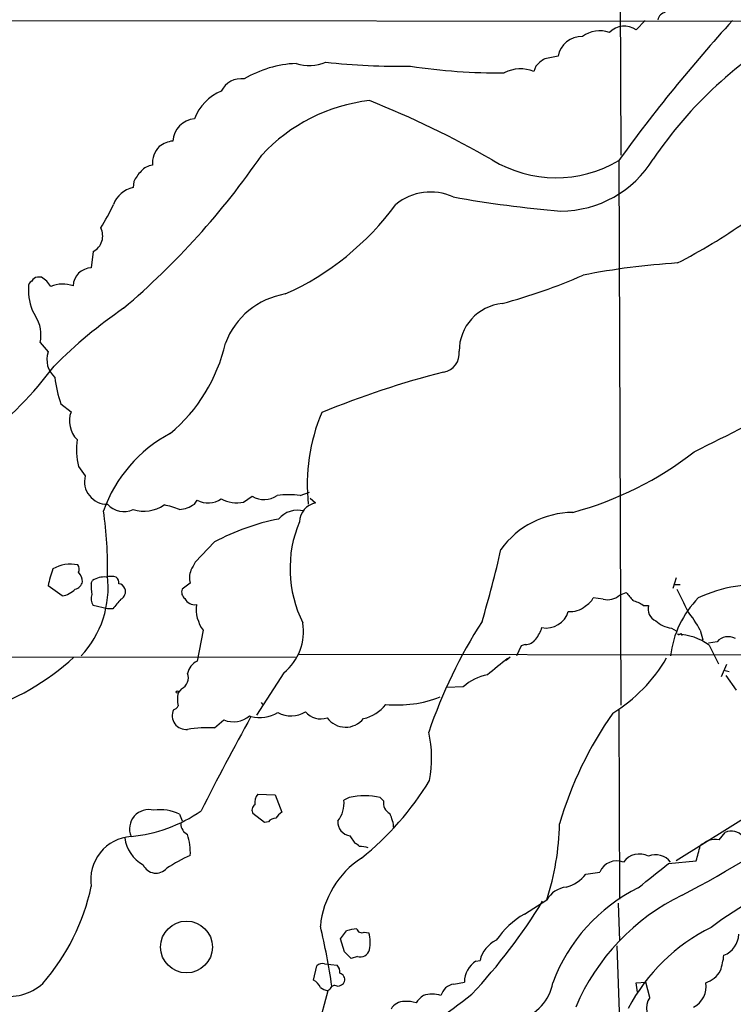
# Model space of a CAD drawing. Extents: x -114224 to 114387, y -224361 to 4359.
# Drawn here: x 462 to 552, y 4055 to 4179 of the extents above; entities that cross this region are included whole.
import ezdxf

# ---------------------------------------------------------------- set-up
doc = ezdxf.new("R2010")
doc.units = 0
doc.header["$MEASUREMENT"] = 0
doc.layers.add('MAIN', color=5, linetype='CONTINUOUS')

msp = doc.modelspace()

# ---------------------------------------------------------------- linework, layer by layer
at = {"layer": 'MAIN'}
for p, q in [((537.5487, 4209.7941), (537.718, 4162.0421)), ((405.13, 4178.9755), (560.6627, 4178.8908)), ((540.766, 4178.9755), (539.6653, 4177.7901)), ((527.05, 4173.2181), (526.796, 4172.5408)), ((537.464, 4161.3648), (537.718, 4092.9541)), ((476.504, 4158.7401), (476.4193, 4157.9781)), ((471.424, 4149.9348), (471.17, 4147.9028)), ((464.9047, 4146.7175), (464.3967, 4146.7175)), ((463.296, 4145.4475), (463.296, 4145.0241)), ((464.7353, 4138.5048), (465.7513, 4137.3195)), ((467.36, 4130.8001), (468.63, 4129.7841)), ((469.5613, 4122.9261), (470.408, 4121.7408)), ((490.3047, 4118.4388), (491.4053, 4119.2008)), ((497.4167, 4119.2855), (498.602, 4119.7088)), ((484.124, 4118.1848), (484.4627, 4118.6928)), ((498.6867, 4118.9468), (499.364, 4118.3541)), ((486.664, 4113.4435), (484.2087, 4110.9035)), ((471.17, 4108.2788), (471.3393, 4108.6175)), ((483.616, 4108.2788), (482.6, 4107.5168)), ((544.6607, 4108.9561), (544.2373, 4107.6015)), ((544.4067, 4108.1095), (545.1687, 4108.1095)), ((467.5293, 4106.6701), (465.7513, 4107.9401)), ((537.5487, 4106.7548), (538.3953, 4107.0935)), ((535.5167, 4106.2468), (534.2467, 4106.4161)), ((473.202, 4105.0615), (471.424, 4105.4848)), ((473.8793, 4105.0615), (473.202, 4105.0615)), ((540.512, 4105.4848), (541.1893, 4105.4848)), ((485.2247, 4102.3521), (484.4627, 4098.4575)), ((544.068, 4102.6061), (544.6607, 4102.2675)), ((545.2533, 4101.9288), (545.4227, 4101.6748)), ((547.7087, 4102.3521), (548.0473, 4101.1668)), ((549.8253, 4100.9128), (548.7247, 4100.7435)), ((525.1873, 4100.4048), (524.5947, 4099.1348)), ((525.6953, 4100.5741), (525.1873, 4100.4048)), ((548.8093, 4100.4895), (549.9947, 4098.1188)), ((435.2713, 4099.0501), (496.824, 4098.9655)), ((595.884, 4099.1348), (497.2473, 4099.3041)), ((523.8327, 4098.9655), (523.3247, 4098.5421)), ((495.3847, 4097.0181), (491.9133, 4091.6841)), ((551.0107, 4098.0341), (550.3333, 4096.5101)), ((550.672, 4097.3568), (551.3493, 4097.1875)), ((550.926, 4096.6795), (552.196, 4094.8168)), ((482.5153, 4094.9861), (482.092, 4094.4781)), ((517.906, 4095.2401), (515.874, 4095.1555)), ((492.506, 4093.2928), (492.76, 4092.9541)), ((537.464, 4092.3615), (537.5487, 4068.5701)), ((486.664, 4090.0755), (487.8493, 4091.0915)), ((491.0667, 4091.5995), (491.236, 4091.5148)), ((492.0827, 4081.7781), (494.284, 4081.6935)), ((494.284, 4081.6935), (495.1307, 4079.4921)), ((503.5973, 4081.3548), (502.92, 4081.0161)), ((507.9153, 4080.9315), (507.492, 4081.3548)), ((556.3447, 4080.6775), (544.6607, 4073.3961)), ((482.2613, 4079.2381), (482.6, 4078.3915)), ((492.9293, 4078.2221), (491.49, 4079.3228)), ((493.4373, 4078.3068), (492.9293, 4078.2221)), ((503.682, 4076.5288), (504.2747, 4075.5975)), ((550.0793, 4076.0208), (550.8413, 4076.9521)), ((543.7293, 4073.0575), (547.2007, 4073.3961)), ((533.3153, 4071.7028), (535.0933, 4071.9568)), ((525.6107, 4066.7075), (528.4047, 4068.4855)), ((537.3793, 4068.0621), (537.5487, 4063.3208)), ((502.4967, 4063.5748), (503.2587, 4064.5908)), ((503.0047, 4061.9661), (502.4967, 4063.5748)), ((505.46, 4064.4215), (506.0527, 4064.3368)), ((537.21, 4062.7281), (537.5487, 4053.2455)), ((504.6133, 4061.3735), (503.8513, 4061.1195)), ((499.11, 4058.4101), (499.5333, 4060.1881)), ((500.4647, 4060.4421), (502.0733, 4060.2728)), ((519.5147, 4060.7808), (520.0227, 4060.8655)), ((516.7207, 4057.9021), (518.0753, 4058.1561)), ((539.6653, 4058.0715), (540.8507, 4058.1561)), ((539.8347, 4056.8861), (539.6653, 4058.0715)), ((541.3587, 4056.2088), (540.8507, 4058.1561)), ((500.888, 4057.0555), (499.364, 4051.2981)), ((501.142, 4057.2248), (500.888, 4057.0555))]:
    msp.add_line(p, q, dxfattribs=at)
for centre, radius in [((81.3928, -110055.2613), 114305.7801), ((481.9861, 4094.584), 0.1496), ((483.1344, 4062.5594), 3.2537)]:
    msp.add_circle(centre, radius, dxfattribs=at)
for centre, radius, start, end in [((543.6305, 4178.7358), 1.297, 104.489474, 165.520185), ((700.3976, 4043.5994), 201.0374, 137.670943, 144.141291), ((535.0576, 4174.0491), 3.6149, 70.257256, 126.803962), ((538.1783, 4175.5572), 2.6827, 56.338365, 135.080041), ((585.197, 4132.2425), 52.3723, 119.199935, 145.992914), ((532.7833, 4173.959), 2.9865, 87.914123, 169.795535), ((498.5457, 4178.6056), 5.3076, 252.035467, 293.169674), ((509.837, 4254.7219), 81.517, 263.517672, 271.029759), ((530.3961, 4170.3799), 4.3877, 120.780566, 139.695012), ((613.6425, 3751.0182), 431.6815, 101.193386, 101.422582), ((497.4761, 4159.7703), 13.7982, 92.356747, 120.904222), ((522.4912, 4246.5379), 74.1687, 261.323142, 270.447672), ((525.1084, 4168.6046), 4.2827, 66.793329, 118.411118), ((489.986, 4168.8907), 2.7485, 81.562415, 154.233909), ((489.914, 4164.3531), 6.2158, 112.745794, 158.669312), ((508.6292, 4147.1695), 21.873, 96.54167, 137.160049), ((460.2948, 4054.428), 123.3102, 60.216084, 68.175441), ((484.4523, 4163.5852), 3.0466, 96.186093, 175.578073), ((481.9468, 4160.0342), 3.8231, 98.000393, 125.599525), ((481.7761, 4161.0725), 2.9169, 134.784713, 185.911127), ((411.4224, 4217.8972), 98.5296, 310.36381, 325.46661), ((529.5762, 4174.7241), 15.5141, 238.831222, 300.559095), ((530.119, 4168.7067), 13.692, 270.26656, 328.409001), ((481.1687, 4156.2959), 5.2663, 135.147709, 152.346452), ((479.0145, 4158.7676), 2.0094, 93.989524, 141.804658), ((477.1065, 4154.6985), 3.3508, 101.83441, 159.691116), ((513.7886, 4150.5238), 6.8853, 65.572298, 129.174064), ((542.2037, 4299.0995), 144.5853, 259.814554, 265.230853), ((451.4287, 4166.1766), 24.7839, 327.603756, 335.404973), ((481.3001, 4176.3681), 34.8186, 294.165642, 323.917095), ((470.424, 4151.8771), 2.1846, 297.241834, 27.863593), ((512.1726, 4212.2299), 71.6141, 297.130526, 305.129557), ((471.28, 4145.5068), 2.3985, 92.628595, 177.371405), ((550.8953, 4054.4633), 94.2276, 93.690601, 100.962293), ((464.4756, 4145.9066), 0.8147, 95.557346, 158.173778), ((338.2374, 3977.1305), 211.6704, 53.014174, 53.243346), ((505.7718, 4208.4076), 67.19, 284.695498, 293.884538), ((463.9068, 4145.6068), 0.6312, 107.280921, 194.617437), ((296.486, 4018.8708), 211.6804, 36.7526, 36.981782), ((467.5891, 4142.2066), 3.6478, 69.207539, 114.265345), ((469.0384, 4144.8153), 5.7462, 177.91758, 211.57151), ((497.1755, 4134.9402), 9.7957, 99.528094, 159.191481), ((510.3886, 4091.8557), 61.9152, 124.596003, 135.124), ((523.4524, 4137.3946), 6.0544, 96.027086, 179.910097), ((460.6659, 4139.4786), 4.1843, 346.542294, 33.807797), ((467.9481, 4142.9053), 20.5657, 309.668202, 347.40302), ((145.3405, 4936.3495), 905.4934, 296.3288122, 298.1546763), ((468.5878, 4136.3459), 2.9989, 161.055734, 228.433415), ((515.0458, 4137.1146), 2.3699, 279.837121, 7.016465), ((426.5328, 4165.7273), 50.0961, 308.114656, 322.946719), ((481.5114, 4135.8047), 15.0103, 186.513019, 199.475987), ((542.9983, 4026.0226), 112.1915, 104.2138, 112.465992), ((471.6987, 4128.6384), 3.2756, 159.526868, 225.233768), ((521.7403, 4120.6391), 23.4365, 157.257278, 186.011117), ((489.5223, 4111.3274), 17.8695, 118.207398, 160.344386), ((478.2322, 4125.0571), 8.9289, 171.915544, 193.807619), ((520.447, 4158.7382), 43.0673, 285.155764, 307.974338), ((473.1629, 4121.0298), 2.8452, 165.528574, 270.78739), ((492.9069, 4121.6386), 2.8632, 238.368376, 304.728566), ((495.9773, 4107.2554), 12.1159, 83.177003, 96.822527), ((475.2783, 4120.0678), 2.803, 222.204938, 294.020186), ((477.7381, 4121.9346), 4.6194, 253.411599, 303.892), ((478.4454, 4108.4642), 9.8154, 67.122259, 79.02538), ((481.6688, 4122.037), 4.5681, 277.452497, 302.511403), ((485.8476, 4121.2812), 2.9356, 241.851395, 304.50802), ((489.5004, 4122.5624), 4.2013, 241.732496, 281.036859), ((499.8757, 4115.8593), 2.5467, 101.590989, 177.204667), ((428.427, 4110.4915), 44.7933, 358.36072, 8.792044), ((497.1319, 4114.2464), 3.1917, 75.617625, 139.433169), ((531.8283, 4105.7917), 11.3778, 90.612362, 143.796246), ((500.0582, 4088.6942), 28.1413, 100.961188, 118.422035), ((511.3526, 4110.0938), 15.2074, 157.213954, 206.60431), ((398.918, 4140.0493), 126.7566, 343.218976, 347.452748), ((468.54, 4106.4276), 4.2419, 77.242791, 121.177798), ((468.7521, 4110.0295), 0.9009, 333.924158, 36.455225), ((737.9545, 3983.3956), 283.981, 153.320357, 153.54954), ((477.169, 4105.8843), 11.6013, 158.920826, 169.793042), ((468.2017, 4108.3493), 1.8702, 3.028245, 43.366393), ((485.7862, 4108.9711), 2.278, 156.278593, 197.692831), ((468.8135, 4108.7726), 1.297, 284.488369, 345.511631), ((460.7003, 4107.7286), 12.5892, 316.950269, 6.758254), ((476.2491, 4107.8556), 5.0967, 175.237012, 191.499756), ((472.8212, 4106.2879), 2.761, 85.606706, 122.461165), ((473.6677, 4106.7114), 2.4144, 74.751542, 105.248458), ((473.6555, 4108.2909), 0.9906, 354.391856, 49.204217), ((474.4995, 4107.2255), 0.9789, 22.588348, 81.671242), ((554.8689, 4090.6644), 17.4094, 82.895762, 115.205993), ((467.0713, 4109.492), 2.8588, 279.218833, 316.296833), ((472.5348, 4106.3116), 1.3847, 157.589256, 216.661358), ((474.3592, 4107.2204), 1.1115, 298.838799, 20.052252), ((483.5099, 4107.1358), 0.9864, 157.279607, 234.618287), ((792.8061, 4318.2501), 330.6236, 219.692091, 219.921285), ((1222.7571, 4444.8418), 757.29, 206.4513022, 206.6804819), ((770.7223, 3851.6455), 390.3017, 139.283313, 139.512488), ((484.2181, 4107.0077), 1.4471, 207.857751, 276.344127), ((488.9123, 4105.0426), 4.5648, 173.371777, 216.114765), ((532.2558, 4107.391), 2.2168, 296.089977, 333.910024), ((536.0416, 4108.4651), 2.2796, 256.687376, 311.386194), ((538.0455, 4101.8566), 4.3872, 55.791598, 74.173539), ((556.1011, 4097.8257), 12.1883, 135.186145, 173.834183), ((528.3674, 4105.4871), 2.851, 258.766137, 344.44964), ((531.4803, 4107.2243), 2.5282, 261.669263, 313.817259), ((542.7842, 4105.0513), 1.6528, 164.794137, 246.332115), ((531.5593, 4093.5262), 18.4038, 28.657295, 37.805847), ((491.1311, 4102.2087), 6.7108, 309.33398, 9.216129), ((573.827, 4069.1034), 63.6201, 147.322191, 161.236598), ((544.5373, 4106.0886), 3.514, 226.550899, 262.325085), ((522.3413, 4104.6657), 5.8163, 324.054758, 340.150628), ((544.9569, 4102.3098), 0.4827, 254.757375, 307.88123), ((544.6287, 4094.7306), 7.1163, 54.022705, 88.379059), ((525.7374, 4102.1832), 1.6097, 268.501273, 324.632388), ((551.2406, 4099.6538), 1.8943, 62.635487, 138.344858), ((448.1679, 4121.496), 30.6643, 287.130437, 312.714079), ((485.3229, 4096.5654), 2.0785, 114.447833, 169.798956), ((1030.248, 3462.7501), 813.2368, 128.5452223, 128.7743942), ((526.2428, 4108.9174), 19.9422, 301.63295, 329.782505), ((481.7837, 4096.3951), 1.5877, 297.439851, 19.82278), ((522.231, 4090.4001), 6.4909, 101.346287, 131.783816), ((485.3504, 4093.6738), 3.3562, 166.134344, 193.865656), ((509.6223, 4108.0558), 15.0871, 264.473435, 290.992932), ((483.0693, 4091.6269), 1.7334, 154.925196, 276.892135), ((481.2878, 4093.208), 0.8725, 284.02828, 337.173035), ((492.3055, 4095.9279), 4.5408, 256.377204, 300.683957), ((496.286, 4095.0316), 3.4379, 241.065667, 301.728913), ((500.0076, 4093.7138), 2.4984, 220.010522, 288.571288), ((504.3362, 4095.978), 4.8303, 282.422664, 322.519208), ((575.863, 4064.5202), 47.8051, 145.002874, 163.555965), ((828.7619, 3905.5262), 385.3771, 151.143695, 153.137115), ((489.0458, 4093.9564), 3.1047, 247.332579, 310.611103), ((503.1219, 4093.0613), 2.8844, 216.502016, 321.374627), ((485.6904, 4075.6021), 14.5061, 86.151612, 99.575697), ((499.1517, 4086.3183), 14.7974, 348.908006, 12.684284), ((482.1043, 4102.5734), 36.8978, 308.594476, 328.822052), ((493.4372, 4080.7198), 1.7189, 141.998723, 189.925917), ((499.2842, 4080.6488), 3.6543, 321.851227, 5.768629), ((505.5446, 4071.7889), 9.7621, 78.493123, 101.506301), ((509.4226, 4080.6606), 1.5314, 169.81127, 240.877441), ((478.4149, 4077.3887), 2.4399, 75.058145, 202.777383), ((474.3187, 4095.1558), 18.8026, 275.636094, 304.507691), ((479.8484, 4074.3988), 5.4075, 63.498919, 98.554918), ((492.1524, 4079.7496), 0.788, 121.216895, 212.794642), ((494.2816, 4077.6854), 1.0483, 85.234089, 143.647143), ((496.4403, 4077.4205), 2.4508, 122.29978, 147.70022), ((503.9096, 4078.2698), 1.7558, 176.025515, 262.551991), ((504.6746, 4077.2305), 4.5165, 2.913909, 27.597066), ((478.6207, 4197.3543), 144.6281, 297.509009, 305.419277), ((483.9092, 4078.0349), 1.4786, 179.306362, 244.700086), ((497.0565, 4078.6751), 32.9627, 341.993466, 358.918253), ((551.6234, 4075.3177), 1.8119, 38.436594, 115.572244), ((476.5399, 4071.0214), 5.4356, 93.951713, 188.917663), ((479.7124, 4076.7185), 4.3318, 185.878921, 242.158358), ((475.4713, 4074.3566), 8.1496, 358.009269, 16.697224), ((549.6303, 4073.3491), 2.7092, 80.460144, 135.17796), ((585.6724, 4015.4948), 61.5824, 101.450212, 126.475129), ((503.9357, 4074.4966), 1.1519, 36.026276, 72.884837), ((505.1213, 4073.1625), 2.0276, 65.31703, 97.196519), ((81.7903, 4201.3246), 482.6723, 344.630543, 344.859731), ((493.9259, 4051.5485), 24.7724, 114.594006, 122.398657), ((511.5155, 4064.0378), 11.6154, 123.400851, 174.339373), ((537.2208, 4071.0848), 2.2993, 68.682144, 157.712711), ((540.0779, 4071.7378), 2.5105, 63.722783, 143.621257), ((542.0783, 4071.7453), 2.4132, 37.87186, 111.616237), ((479.3035, 4073.6042), 1.7659, 203.923286, 319.818893), ((-220.1756, 5024.0334), 1219.7975, 308.5452161, 308.774399), ((529.7623, 4074.4476), 4.4898, 284.151691, 322.312828), ((444.4424, 4075.9226), 27.3378, 318.998381, 347.871517), ((531.2642, 4066.799), 3.3198, 96.993364, 149.468388), ((549.8171, 4050.2831), 22.0703, 116.645392, 159.335786), ((557.7184, 4043.9811), 27.9471, 116.101485, 156.726707), ((465.1602, 4106.8263), 73.6132, 317.010516, 328.456715), ((531.1706, 4057.1542), 11.0534, 120.198865, 145.559313), ((422.3371, 4046.4526), 79.8477, 8.060041, 13.567041), ((504.7117, 4060.6278), 4.221, 92.484836, 110.135029), ((505.1636, 4065.0055), 0.6549, 194.203868, 296.909354), ((559.6283, 4043.7678), 23.7281, 116.439461, 152.1459), ((501.6256, 4063.0998), 4.5967, 348.966788, 15.611183), ((549.6909, 4064.2124), 2.8442, 290.178796, 359.095447), ((523.7902, 4059.9343), 3.8809, 116.563731, 166.116653), ((291.778, 3849.8928), 299.3189, 44.885409, 45.114591), ((504.9797, 4062.509), 1.1931, 252.116291, 345.987051), ((540.8625, 4062.6555), 9.8724, 341.943486, 353.528551), ((460.8199, 4062.6736), 6.3296, 203.121214, 312.2293), ((500.2106, 4059.539), 0.9381, 74.285299, 136.217957), ((501.0369, 4059.3628), 1.3792, 355.592055, 41.284406), ((521.0448, 4058.2347), 2.9705, 121.004113, 181.516214), ((502.2262, 4058.4676), 0.8108, 343.757602, 76.752197), ((547.3452, 4061.244), 3.3388, 288.163078, 330.413691), ((498.1367, 4056.6747), 1.9897, 23.836474, 60.714089), ((501.3741, 4059.3611), 2.3563, 233.019707, 258.094435), ((501.7769, 4057.0641), 0.6549, 63.090646, 165.796132), ((502.1218, 4058.6), 0.9532, 267.08326, 337.861488), ((517.0472, 4055.9185), 2.0103, 99.347057, 164.290676), ((523.5557, 4059.0211), 5.6909, 284.008895, 350.394338), ((545.6203, 4057.5493), 2.8146, 296.179037, 10.69231), ((472.3269, 4115.7084), 75.2928, 290.355693, 308.314422), ((514.9855, 4053.4564), 3.6528, 124.610633, 145.383712), ((514.0113, 4053.3082), 3.3411, 70.765148, 109.233233), ((543.3425, 4054.8607), 2.3986, 145.80176, 234.548683), ((510.4456, 4053.8674), 1.8358, 87.052498, 150.568292), ((510.9209, 4052.7362), 2.989, 69.261552, 97.321409), ((513.2465, 4071.4949), 43.9197, 319.259611, 338.923544)]:
    msp.add_arc(centre, radius, start, end, dxfattribs=at)

doc.saveas('drawing.dxf')
